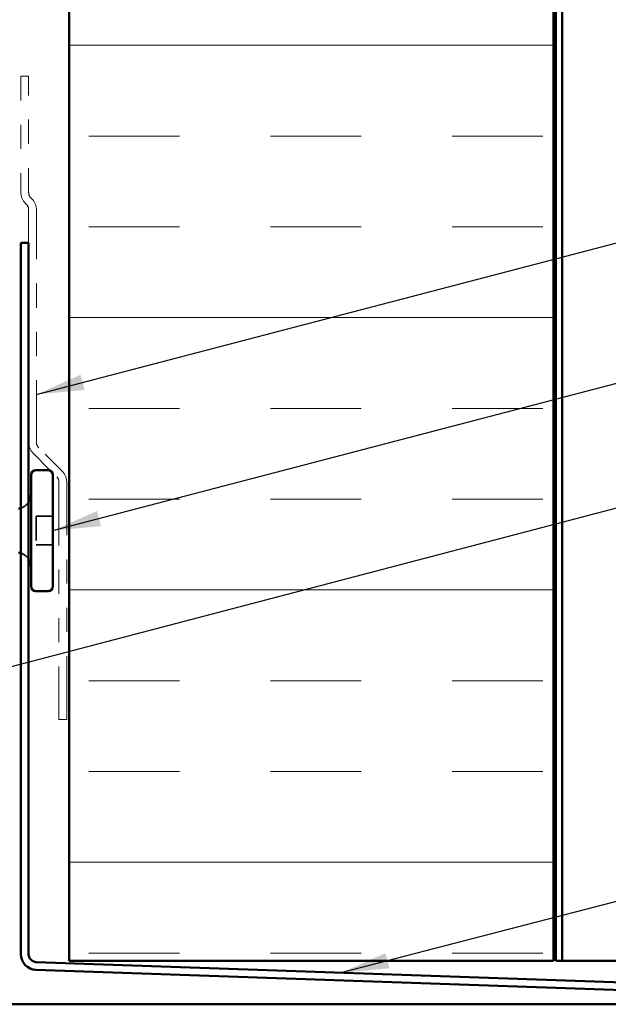
# Model space of a CAD drawing. Units: inches. Extents: x 0.6 to 33.4, y 0.6 to 21.4.
# Drawn here: x 9.5 to 11.9, y 7.3 to 11.4 of the extents above; entities that cross this region are included whole.
import ezdxf

# ---------------------------------------------------------------- set-up
doc = ezdxf.new("R2010")
doc.units = ezdxf.units.IN
doc.header["$LTSCALE"] = 2
doc.header["$MEASUREMENT"] = 0
doc.linetypes.add('DASHED', pattern=[0.2067, 0.1654, -0.0413])
doc.linetypes.add('DOUBLE_DASH_CHAIN', pattern=[1.2403, 0.6614, -0.0827, 0.1654, -0.0827, 0.1654, -0.0827])
for name, color, linetype, lineweight in [('Hatch (ANSI)', 7, 'Continuous', 18), ('Hidden (ANSI)', 7, 'DASHED', 35), ('Symbol (ANSI)', 7, 'Continuous', 25), ('Visible (ANSI)', 7, 'Continuous', 50)]:
    doc.layers.add(name, color=color, linetype=linetype, lineweight=lineweight)
doc.styles.add('Note Text (ANSI)', font='tahoma.ttf')
doc.dimstyles.new('Default (ANSI)$7', dxfattribs={"dimscale": 2, "dimtxt": 0.12, "dimasz": 0.098425, "dimexe": 0.125, "dimexo": 0.0625, "dimgap": 0.031496, "dimtad": 0, "dimtih": 1, "dimtoh": 1, "dimrnd": 1e-08, "dimzin": 4, "dimdsep": 46, "dimtxsty": 'Note Text (ANSI)', "dimcen": 0.09, "dimdle": 0.393701, "dimclrd": 256, "dimclre": 256, "dimclrt": 256, "dimadec": 0, "dimazin": 1, "dimtfac": 1, "dimtofl": 0, "dimtmove": 0, "dimatfit": 3, "dimfxl": 1, "dimtolj": 1, "dimtzin": 4, "dimlwd": -1, "dimlwe": -1, "dimarcsym": 0})

msp = doc.modelspace()

# ---------------------------------------------------------------- hatches: boundary and pattern name
at = {"layer": 'Hatch (ANSI)', "true_color": 0x0080ff}
h = msp.add_hatch(dxfattribs=at)
h.set_pattern_fill('INSUL', color=150, scale=3, style=0)
h.paths.add_polyline_path([(11.66976, 19.5365), (11.66976, 7.46921), (9.66976, 7.46921), (9.66976, 19.5365)])

# ---------------------------------------------------------------- linework, layer by layer
at = {"layer": 'Hidden (ANSI)', "ltscale": 0.112277}
msp.add_line((9.53376, 9.30494), (9.53376, 9.18694), dxfattribs=at)
at = {"layer": 'Hidden (ANSI)', "ltscale": 0.065612}
for p, q in [((9.60276, 9.30494), (9.53376, 9.30494)), ((9.60276, 9.18694), (9.53376, 9.18694))]:
    msp.add_line(p, q, dxfattribs=at)
at = {"layer": 'Hidden (ANSI)', "ltscale": 0.039369}
for centre, start, end in [((9.45026, 9.39794), 289.14743, 327.14012), ((9.45026, 9.09394), 32.85988, 70.85257)]:
    msp.add_arc(centre, 0.0625, start, end, dxfattribs=at)
at = {"layer": 'Visible (ANSI)', "color": 150, "true_color": 0x0080ff}
for p, q in [((9.66976, 19.5365), (9.66976, 7.46921)), ((11.66976, 7.46921), (11.66976, 19.5365)), ((9.66976, 7.46921), (11.66976, 7.46921))]:
    msp.add_line(p, q, dxfattribs=at)
at = {"layer": 'Visible (ANSI)', "color": 96, "true_color": 0x008000}
for p, q in [((11.67976, 19.5365), (11.67976, 7.46921)), ((11.70576, 7.46921), (11.70576, 19.5365)), ((11.67976, 7.46921), (11.70576, 7.46921)), ((11.78803, 7.46921), (11.70576, 7.46921)), ((12.39301, 7.46921), (11.78803, 7.46921))]:
    msp.add_line(p, q, dxfattribs=at)
at = {"layer": 'Visible (ANSI)', "color": 30, "linetype": 'DOUBLE_DASH_CHAIN', "lineweight": 18, "ltscale": 0.0761, "true_color": 0xff8000}
for p, q in [((9.47076, 11.12285), (9.47076, 10.64273)), ((9.50276, 10.64273), (9.50276, 11.12285))]:
    msp.add_line(p, q, dxfattribs=at)
at = {"layer": 'Visible (ANSI)', "color": 30, "linetype": 'DOUBLE_DASH_CHAIN', "lineweight": 18, "ltscale": 0.004979, "true_color": 0xff8000}
for p, q in [((9.50276, 11.12285), (9.47076, 11.12285)), ((9.65976, 8.46585), (9.62776, 8.46585))]:
    msp.add_line(p, q, dxfattribs=at)
at = {"layer": 'Visible (ANSI)', "color": 30, "linetype": 'DOUBLE_DASH_CHAIN', "lineweight": 18, "ltscale": 0.000771381, "true_color": 0xff8000}
for p, q in [((9.51602, 10.61622), (9.51213, 10.62011)), ((9.48951, 10.59748), (9.49339, 10.5936))]:
    msp.add_line(p, q, dxfattribs=at)
at = {"layer": 'Visible (ANSI)', "color": 30, "linetype": 'DOUBLE_DASH_CHAIN', "lineweight": 18, "ltscale": 0.193549, "true_color": 0xff8000}
for p, q in [((9.50276, 10.57097), (9.50276, 9.61073)), ((9.53476, 9.61073), (9.53476, 10.57097))]:
    msp.add_line(p, q, dxfattribs=at)
at = {"layer": 'Visible (ANSI)', "color": 1, "true_color": 0xff0000}
for p, q in [((9.47076, 10.43414), (9.47076, 7.49594)), ((9.50276, 10.43414), (9.47076, 10.43414)), ((9.50276, 7.49594), (9.50276, 10.43414)), ((12.96975, 7.34397), (9.53365, 7.46396)), ((9.53253, 7.43198), (12.96863, 7.31199))]:
    msp.add_line(p, q, dxfattribs=at)
at = {"layer": 'Visible (ANSI)', "color": 30, "linetype": 'DOUBLE_DASH_CHAIN', "lineweight": 18, "ltscale": 0.021645, "true_color": 0xff8000}
for p, q in [((9.52151, 9.56548), (9.61839, 9.4686)), ((9.64102, 9.49122), (9.54413, 9.58811))]:
    msp.add_line(p, q, dxfattribs=at)
at = {"layer": 'Visible (ANSI)'}
for p, q in [((9.58276, 9.49594), (9.53276, 9.49594)), ((9.51276, 9.47594), (9.51276, 9.01594)), ((9.60276, 9.47594), (9.60276, 9.01594)), ((9.58276, 8.99594), (9.53276, 8.99594))]:
    msp.add_line(p, q, dxfattribs=at)
at = {"layer": 'Visible (ANSI)', "color": 30, "linetype": 'DOUBLE_DASH_CHAIN', "lineweight": 18, "ltscale": 0.197557, "true_color": 0xff8000}
for p, q in [((9.62776, 9.44597), (9.62776, 8.46585)), ((9.65976, 8.46585), (9.65976, 9.44597))]:
    msp.add_line(p, q, dxfattribs=at)
at = {"layer": 'Visible (ANSI)', "color": 8, "true_color": 0x808080}
msp.add_line((1.97576, 7.28921), (11.97576, 7.28921), dxfattribs=at)
at = {"layer": 'Visible (ANSI)', "color": 30, "linetype": 'DOUBLE_DASH_CHAIN', "lineweight": 18, "ltscale": 0.007878, "true_color": 0xff8000}
for centre, start, end in [((9.53476, 10.64273), 180, 225), ((9.47076, 10.57097), 0, 45), ((9.56676, 9.61073), 180, 225), ((9.59576, 9.44597), 0, 45)]:
    msp.add_arc(centre, 0.064, start, end, dxfattribs=at)
at = {"layer": 'Visible (ANSI)', "color": 30, "linetype": 'DOUBLE_DASH_CHAIN', "lineweight": 18, "ltscale": 0.003889, "true_color": 0xff8000}
for centre, start, end in [((9.53476, 10.64273), 180, 225), ((9.47076, 10.57097), 0, 45), ((9.56676, 9.61073), 180, 225), ((9.59576, 9.44597), 0, 45)]:
    msp.add_arc(centre, 0.032, start, end, dxfattribs=at)
at = {"layer": 'Visible (ANSI)'}
for centre, radius, start, end in [((9.53276, 9.47594), 0.02, 90, 180), ((9.58276, 9.47594), 0.02, 0, 90), ((9.45026, 9.39794), 0.0625, 327.14012, 0), ((9.45026, 9.39794), 0.0625, 279.67156, 289.14743), ((9.45026, 9.09394), 0.0625, 70.85257, 80.32844), ((9.45026, 9.09394), 0.0625, 0, 32.85988), ((9.53276, 9.01594), 0.02, 180, 270), ((9.58276, 9.01594), 0.02, 270, 0)]:
    msp.add_arc(centre, radius, start, end, dxfattribs=at)
at = {"layer": 'Visible (ANSI)', "color": 1, "true_color": 0xff0000}
for radius in [0.064, 0.032]:
    msp.add_arc((9.53476, 7.49594), radius, 180, 268, dxfattribs=at)

# ---------------------------------------------------------------- leaders
at = {"layer": 'Symbol (ANSI)', "annotation_type": 0, "has_hookline": 1, "hookline_direction": 0}
for points, text_width in [([(2.47576, 11.11289), (15.22658, 14.49359)], 1.98995), ([(9.53476, 9.80845), (15.22585, 11.29751)], 3.99006), ([(9.60276, 9.24594), (15.21556, 10.71402)], 4.22893), ([(8.77576, 8.5123), (15.22798, 10.2053)], 1.50496), ([(10.79344, 7.41997), (15.21567, 8.56903)], 2.8721)]:
    msp.add_leader(points, dimstyle='Default (ANSI)$7', override={"dimtad": 0}, dxfattribs=dict(at, text_width=text_width))

doc.saveas('drawing.dxf')
